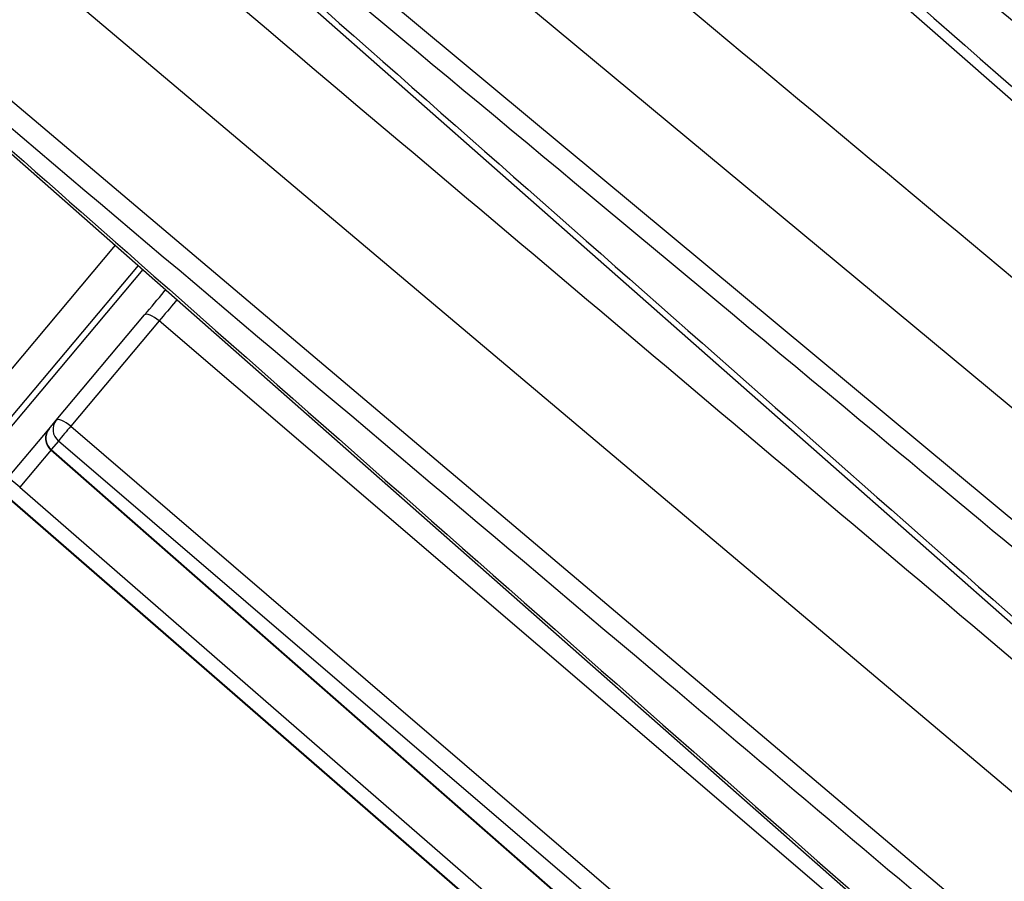
# Model space of a CAD drawing. Units: millimetres. Extents: x 2 to 4720, y -4 to 9468.
# Drawn here: x 2453 to 2518, y 5471 to 5528 of the extents above; entities that cross this region are included whole.
import ezdxf

# ---------------------------------------------------------------- set-up
doc = ezdxf.new("R2010")
doc.units = ezdxf.units.MM
doc.header["$LTSCALE"] = 50
doc.header["$PDSIZE"] = -1
doc.dimstyles.new('RUNG$0', dxfattribs={"dimscale": 4, "dimtxt": 2.5, "dimasz": 2.5, "dimexe": 1.25, "dimexo": 0.625, "dimtad": 1, "dimtih": 1, "dimtoh": 1, "dimdec": 0, "dimzin": 0, "dimdsep": 46, "dimlunit": 6, "dimtxsty": 'Standard', "dimcen": 2.5, "dimse1": 1, "dimse2": 1, "dimclrd": 5, "dimclre": 5, "dimclrt": 2, "dimadec": 0, "dimazin": 0, "dimtfac": 1, "dimtdec": 4, "dimtofl": 0, "dimtmove": 0, "dimatfit": 2, "dimfxl": 1, "dimtolj": 1, "dimtzin": 0, "dimarcsym": 0})

# ---------------------------------------------------------------- blocks, each defined once
blk = doc.blocks.new('*D117')
at = {"color": 5, "lineweight": -2, "transparency": 16777216}
for p, q in [((2885.627, 6663.714), (2885.627, 6132.146)), ((2885.627, 5535.714), (2885.627, 6067.282))]:
    blk.add_line(p, q, dxfattribs=at)
at = {"color": 5, "transparency": 16777216}
for points in [[(2879.627, 6663.714), (2891.627, 6663.714), (2885.627, 6699.714)], [(2879.627, 5535.714), (2891.627, 5535.714), (2885.627, 5499.714)]]:
    blk.add_solid(points, dxfattribs=at)
at = {"layer": 'Defpoints', "color": 0, "transparency": 16777216}
for p in [(2346.686, 6699.714), (2347.79, 5499.714), (2885.627, 5499.714)]:
    blk.add_point(p, dxfattribs=at)
at = {"color": 2, "transparency": 16777216, "insert": (2885.627, 6099.714), "char_height": 42, "attachment_point": 5}
blk.add_mtext('\\A1;{\\fUnivers|b0|i0|c238|p34;1,200}', dxfattribs=at)
blk = doc.blocks.new('*D118')
at = {"color": 5, "lineweight": -2, "transparency": 16777216}
for p, q in [((3079.761, 6663.714), (3079.761, 5932.144)), ((3079.761, 5135.711), (3079.761, 5867.281))]:
    blk.add_line(p, q, dxfattribs=at)
at = {"color": 5, "transparency": 16777216}
for points in [[(3073.761, 6663.714), (3085.761, 6663.714), (3079.761, 6699.714)], [(3073.761, 5135.711), (3085.761, 5135.711), (3079.761, 5099.711)]]:
    blk.add_solid(points, dxfattribs=at)
at = {"layer": 'Defpoints', "color": 0, "transparency": 16777216}
for p in [(2346.686, 6699.714), (2346.79, 5099.711), (3079.761, 5099.711)]:
    blk.add_point(p, dxfattribs=at)
at = {"color": 2, "transparency": 16777216, "insert": (3079.761, 5899.713), "char_height": 42, "attachment_point": 5}
blk.add_mtext('\\A1;{\\fUnivers|b0|i0|c238|p34;1,600}', dxfattribs=at)

msp = doc.modelspace()

# ---------------------------------------------------------------- linework, layer by layer
at = {"color": 7, "linetype": 'Continuous', "lineweight": 25}
for p, q in [((2458.71, 5574.487), (2554.964, 5490.066)), ((2545.856, 5479.211), (2447.412, 5561.023)), ((2443.861, 5556.791), (2542.246, 5474.909)), ((2442.312, 5554.945), (2534.627, 5473.608)), ((2529.524, 5467.527), (2435.511, 5546.84)), ((2430.623, 5541.015), (2524.559, 5461.609)), ((2429.325, 5539.468), (2525.4, 5454.833)), ((2459.422, 5512.954), (2451.902, 5503.992)), ((2460.923, 5511.632), (2452.514, 5501.611)), ((2461.225, 5511.366), (2452.179, 5500.586)), ((2455.57, 5501.516), (2461.35, 5508.404)), ((2462.301, 5508.009), (2456.521, 5501.121)), ((2524.998, 5454.354), (2462.301, 5508.009)), ((2455.106, 5500.963), (2455.57, 5501.516)), ((2452.428, 5497.771), (2455.106, 5500.963)), ((2456.521, 5501.121), (2519.157, 5447.393)), ((2455.714, 5500.159), (2455.245, 5499.6)), ((2455.23, 5499.582), (2453.181, 5497.14)), ((2455.227, 5499.584), (2517.296, 5445.175)), ((2455.245, 5499.6), (2517.305, 5445.186)), ((2453.181, 5497.14), (2452.428, 5497.771)), ((2453.181, 5497.14), (2515.485, 5443.017)), ((2452.533, 5496.368), (2517.084, 5440.255))]:
    msp.add_line(p, q, dxfattribs=at)
at = {"color": 7, "linetype": 'Continuous', "lineweight": 25, "flags": 128}
for points in [[(2462.301, 5508.009), (2462.149, 5508.128), (2461.996, 5508.233), (2461.848, 5508.32), (2461.709, 5508.386), (2461.586, 5508.428), (2461.482, 5508.446), (2461.403, 5508.438), (2461.35, 5508.404)], [(2456.521, 5501.121), (2456.37, 5501.24), (2456.216, 5501.344), (2456.068, 5501.432), (2455.929, 5501.498), (2455.806, 5501.54), (2455.702, 5501.558), (2455.623, 5501.55), (2455.57, 5501.516)], [(2518.353, 5446.434), (2516.835, 5447.736), (2510.763, 5452.942), (2486.479, 5473.769), (2455.714, 5500.159)], [(2455.245, 5499.6), (2455.217, 5499.571), (2455.212, 5499.568)], [(2514.843, 5442.251), (2513.333, 5443.563), (2507.294, 5448.808), (2483.138, 5469.788), (2452.538, 5496.374)]]:
    msp.add_lwpolyline(points, dxfattribs=at)
at = {"color": 7, "linetype": 'Continuous', "lineweight": 25}
for centre, radius, start, end in [((2456.333, 5500.911), 0.974, 141.56363, 230.55139), ((2455.872, 5500.32), 1, 140, 228.75194), ((2455.869, 5500.352), 0.977, 141.32212, 230.32258), ((2476.104, 5483.869), 26.098, 138.62127, 141.37873)]:
    msp.add_arc(centre, radius, start, end, dxfattribs=at)
for points, knots in [([(2466.097, 5583.292), (2468.673, 5581.177), (2481.551, 5570.603), (2514.236, 5543.767), (2544.348, 5519.049), (2564.155, 5502.79)], [0, 0, 0, 0, 0.078805, 0.394024, 1, 1, 1, 1]), ([(2558.61, 5494.411), (2558.095, 5494.834), (2555.517, 5496.947), (2544.692, 5505.819), (2512.208, 5532.446), (2481.787, 5557.385), (2459.613, 5575.564)], [0, 0, 0, 0, 0.01562, 0.078101, 0.328026, 1, 1, 1, 1]), ([(2459.149, 5575.011), (2459.65, 5574.571), (2462.156, 5572.373), (2472.678, 5563.139), (2504.254, 5535.43), (2533.829, 5509.482), (2555.386, 5490.569)], [0, 0, 0, 0, 0.01562, 0.078101, 0.328026, 1, 1, 1, 1]), ([(2451.694, 5566.126), (2454.255, 5563.994), (2467.06, 5553.332), (2499.85, 5526.033), (2530.083, 5500.87), (2550.071, 5484.234)], [0, 0, 0, 0, 0.078104, 0.390522, 1, 1, 1, 1]), ([(2541.363, 5473.856), (2540.85, 5474.283), (2538.288, 5476.414), (2527.528, 5485.364), (2495.239, 5512.225), (2465.004, 5537.385), (2442.965, 5555.724)], [0, 0, 0, 0, 0.01562, 0.078101, 0.328026, 1, 1, 1, 1]), ([(2442.571, 5555.254), (2443.071, 5554.813), (2445.571, 5552.608), (2456.072, 5543.35), (2486.336, 5516.668), (2514.603, 5491.755), (2534.867, 5473.894)], [0, 0, 0, 0, 0.016255, 0.081276, 0.34136, 1, 1, 1, 1]), ([(2439.846, 5552.006), (2442.391, 5549.855), (2455.119, 5539.101), (2486.437, 5512.641), (2515.216, 5488.337), (2533.81, 5472.634)], [0, 0, 0, 0, 0.081279, 0.406396, 1, 1, 1, 1]), ([(2523.671, 5460.551), (2522.399, 5461.626), (2512.981, 5469.583), (2481.663, 5496.045), (2451.623, 5521.438), (2429.727, 5539.947)], [0, 0, 0, 0, 0.040626, 0.30071, 1, 1, 1, 1]), ([(2429.441, 5539.606), (2429.941, 5539.165), (2432.441, 5536.96), (2442.943, 5527.702), (2474.459, 5499.921), (2503.98, 5473.91), (2525.498, 5454.95)], [0, 0, 0, 0, 0.01562, 0.078101, 0.328026, 1, 1, 1, 1]), ([(2461.35, 5508.404), (2461.779, 5508.915), (2462.239, 5509.464), (2462.694, 5510.006), (2462.726, 5510.044)], [0, 0, 0, 0, 0.93058, 1, 1, 1, 1]), ([(2463.46, 5509.397), (2463.429, 5509.36), (2463.045, 5508.901), (2462.657, 5508.436), (2462.301, 5508.009)], [0, 0, 0, 0, 0.081989, 1, 1, 1, 1])]:
    msp.add_open_spline(points, degree=3, knots=knots, dxfattribs=at)

# ---------------------------------------------------------------- dimensions: what is measured, and where the dimension line sits
at = {"color": 0}
for base, p2, picture, middle in [((2885.627, 5499.714), (2347.79, 5499.714), '*D117', (2885.627, 6099.714)), ((3079.761, 5099.711), (2346.79, 5099.711), '*D118', (3079.761, 5899.713))]:
    dim = msp.add_linear_dim(base=base, p1=(2346.686, 6699.714), p2=p2, angle=90, text='{\\fUnivers|b0|i0|c238|p34;<>}', dimstyle='RUNG$0', override={"dimscale": 12, "dimtxt": 3.5, "dimasz": 3}, dxfattribs=at)
    dim.commit()
    dim.dimension.update_dxf_attribs({"geometry": picture, "text_midpoint": middle})

doc.saveas('drawing.dxf')
